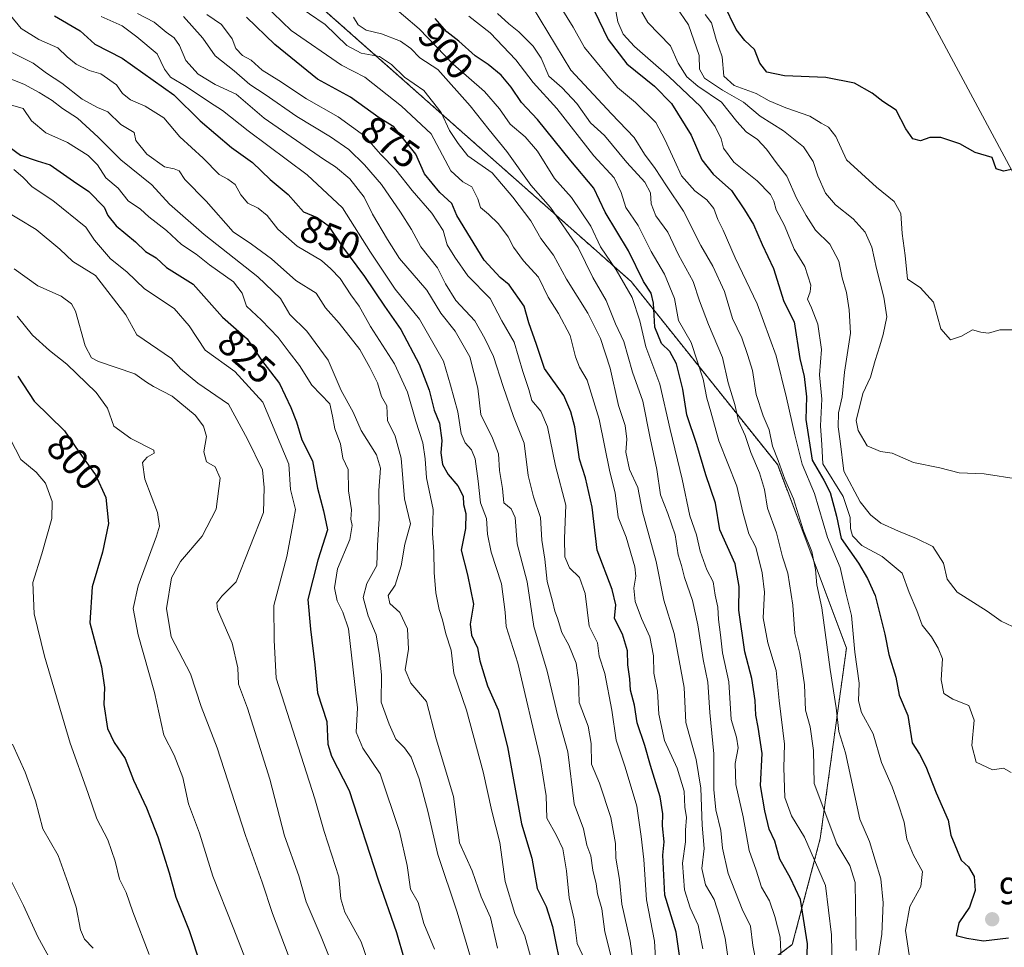
# Model space of a CAD drawing. Units: metres. Extents: x 555148 to 556300, y 4728660 to 4730975.
# Drawn here: x 555481 to 555740, y 4729851 to 4730095 of the extents above; entities that cross this region are included whole.
import ezdxf
from ezdxf.enums import TextEntityAlignment as Align

# ---------------------------------------------------------------- set-up
doc = ezdxf.new("R2010")
doc.units = ezdxf.units.M
doc.header["$MEASUREMENT"] = 0
doc.linetypes.add('TRAZOS', pattern=[0.75, 0.5, -0.25])
for name, color, linetype, lineweight in [('Arbolado forestal', 92, 'TRAZOS', 0), ('Arbolado forestal CxS', 92, 'Continuous', 0), ('Carátula', 7, 'Continuous', 5), ('Curva de nivel maestra', 36, 'Continuous', 30), ('Curva de nivel normal', 36, 'Continuous', 0), ('Municipio', 9, 'Continuous', 13), ('Municipio CxS', 142, 'Continuous', 0), ('Punto de cota en terreno', 7, 'Continuous', 0), ('Rótulo de curva de nivel directora', 19, 'Continuous', 0), ('Rótulo de punto de cota en terreno', 19, 'Continuous', 0)]:
    doc.layers.add(name, color=color, linetype=linetype, lineweight=lineweight)
doc.styles.add('Arial', font='txt', dxfattribs={"height": 0.2})

# ---------------------------------------------------------------- blocks, each defined once
blk = doc.blocks.new('*U174')
at = {"layer": 'Curva de nivel normal', "color": 36, "linetype": 'Continuous', "lineweight": 0}
blk.add_polyline3d([(555744.64, 4730013.05, 945), (555738.7, 4730013, 945), (555735.7, 4730012.12, 945), (555733.7, 4730012.4, 945), (555731.51, 4730013.04, 945), (555728.61, 4730011.34, 945), (555725.7, 4730010.43, 945), (555723.12, 4730013.33, 945), (555721.23, 4730020.31, 945), (555717.7, 4730024.18, 945), (555714.38, 4730026.32, 945), (555713.77, 4730032.6, 945), (555712.98, 4730038.32, 945), (555712.66, 4730043.6, 945), (555710.88, 4730046.77, 945), (555706.26, 4730050.57, 945), (555698.31, 4730057.75, 945), (555695.52, 4730063.81, 945), (555693.66, 4730066.28, 945), (555691.71, 4730067.32, 945), (555688.71, 4730069.2, 945), (555682.39, 4730071.36, 945), (555678.06, 4730073.22, 945), (555674.63, 4730075.17, 945), (555668.83, 4730077.26, 945), (555666.06, 4730079.71, 945), (555665.7, 4730084.75, 945), (555664.1, 4730089.3, 945), (555662.83, 4730093.68, 945), (555661.23, 4730095.91, 945)], dxfattribs=at)
blk = doc.blocks.new('*U175')
at = {"layer": 'Curva de nivel maestra', "color": 36, "linetype": 'Continuous', "lineweight": 30}
blk.add_polyline3d([(555741.7, 4730055.18, 950), (555739.61, 4730054.73, 950), (555737.66, 4730055.32, 950), (555736.61, 4730058.36, 950), (555732.2, 4730059.66, 950), (555728.18, 4730061.93, 950), (555723.14, 4730063.54, 950), (555720.3, 4730063.58, 950), (555717.83, 4730062.73, 950), (555715.77, 4730063.22, 950), (555713.94, 4730065.85, 950), (555711.4, 4730070.8, 950), (555707.89, 4730073.06, 950), (555705.14, 4730075.2, 950), (555700.45, 4730077.85, 950), (555692.95, 4730079.35, 950), (555682.02, 4730079.75, 950), (555677.39, 4730080.79, 950), (555675.58, 4730083.16, 950), (555674.2, 4730086.73, 950), (555671.58, 4730089.06, 950), (555669.36, 4730091.97, 950), (555666.06, 4730098.62, 950)], dxfattribs=at)
blk = doc.blocks.new('5PATER')
at = {"layer": 'Carátula', "linetype": 'Continuous', "lineweight": 5}
h = blk.add_hatch(color=250, dxfattribs=at)
edge = h.paths.add_edge_path()
edge.add_ellipse((0, 0.01), major_axis=(-1.33, -1.34), ratio=0.999422, start_angle=0, end_angle=360)

msp = doc.modelspace()

# ---------------------------------------------------------------- linework, layer by layer
at = {"layer": 'Arbolado forestal', "color": 92, "linetype": 'TRAZOS', "lineweight": 0}
msp.add_polyline3d([(555664.29, 4729836.56, 881.41), (555684.11, 4729851.45, 896.72), (555691.45, 4729879.32, 907.14), (555698.33, 4729929.34, 918.7), (555680.26, 4729977.54, 914.35), (555641.71, 4730025.73, 896.35), (555553.5, 4730103.76, 887.56), (555491.99, 4730148.18, 864.18), (555466.06, 4730189.14, 849.53), (555463.47, 4730214.66, 850.29), (555472.78, 4730246.05, 865.37), (555478.65, 4730282.73, 880.22), (555463.98, 4730319.4, 886.55), (555487.46, 4730345.8, 913.73), (555502.14, 4730348.74, 921.67), (555523.42, 4730376.62, 932.19), (555526.36, 4730395.08, 928.8), (555529.27, 4730416.71, 912.75), (555543.25, 4730434.48, 911.24), (555542.44, 4730436.14, 909.52)], dxfattribs=at)
at = {"layer": 'Arbolado forestal CxS', "color": 92, "linetype": 'Continuous', "lineweight": 0}
for points in [[(555664.29, 4729836.56, 881.41), (555684.11, 4729851.45, 896.72), (555691.45, 4729879.32, 907.14), (555698.33, 4729929.34, 918.7), (555680.26, 4729977.54, 914.35), (555641.71, 4730025.73, 896.35), (555553.5, 4730103.76, 887.56), (555491.99, 4730148.17, 864.18), (555466.06, 4730189.14, 849.53), (555463.47, 4730214.66, 850.29), (555472.78, 4730246.05, 865.37)], [(555472.78, 4730246.05, 865.37), (555463.47, 4730214.66, 850.29), (555466.06, 4730189.14, 849.53), (555491.99, 4730148.17, 864.18), (555553.5, 4730103.76, 887.56), (555641.71, 4730025.73, 896.35), (555680.26, 4729977.54, 914.35), (555698.33, 4729929.34, 918.7), (555691.45, 4729879.32, 907.14), (555684.11, 4729851.45, 896.72), (555664.29, 4729836.56, 881.41)]]:
    msp.add_polyline3d(points, dxfattribs=at)
at = {"layer": 'Curva de nivel maestra', "color": 36, "linetype": 'Continuous', "lineweight": 30}
for points in [[(555490.13, 4730095.59, 850), (555496.84, 4730091.62, 850), (555500.75, 4730088.11, 850), (555507.87, 4730084.44, 850), (555521.51, 4730074.76, 850), (555528.46, 4730067.98, 850), (555536.7, 4730060.98, 850), (555542.14, 4730056.99, 850), (555546.84, 4730052.56, 850), (555551.52, 4730048.57, 850), (555555.63, 4730044.01, 850), (555559.19, 4730042.57, 850), (555562.03, 4730040.48, 850), (555565.8, 4730034.82, 850), (555571.62, 4730027.08, 850), (555576.87, 4730019.26, 850), (555581.16, 4730013.08, 850), (555585.98, 4730003.97, 850), (555588.63, 4729997.17, 850), (555589.9, 4729991.95, 850), (555591.38, 4729988.48, 850), (555591.92, 4729983.98, 850), (555591.67, 4729980.72, 850), (555592.12, 4729977.6, 850), (555593.58, 4729974.96, 850), (555596.17, 4729971.99, 850), (555597.54, 4729969.33, 850), (555597.63, 4729967.14, 850), (555598.26, 4729964.79, 850), (555598.2, 4729960.79, 850), (555597, 4729955.13, 850), (555598.74, 4729948.66, 850), (555600.26, 4729940.92, 850), (555599.41, 4729935.66, 850), (555599.72, 4729932.8, 850), (555601.33, 4729929.46, 850), (555601.99, 4729926.07, 850), (555603.95, 4729919.48, 850), (555606.75, 4729913.14, 850), (555609.2, 4729903.46, 850), (555612.9, 4729883.14, 850), (555615.58, 4729874.14, 850), (555617.02, 4729866.18, 850), (555619.4, 4729861.47, 850), (555621.06, 4729856.18, 850), (555623.58, 4729843.61, 850)], [(555655.18, 4729843.67, 875), (555653.58, 4729854.68, 875), (555650.56, 4729864.43, 875), (555650.02, 4729874.96, 875), (555650.37, 4729878.46, 875), (555649.94, 4729882.7, 875), (555650.08, 4729885.81, 875), (555649.36, 4729890.32, 875), (555646.82, 4729898.54, 875), (555645.34, 4729903.8, 875), (555643.34, 4729909.76, 875), (555642.64, 4729914.38, 875), (555641.57, 4729918.32, 875), (555641.36, 4729921.29, 875), (555640.84, 4729924.99, 875), (555640.76, 4729928.66, 875), (555639.5, 4729933.01, 875), (555637.34, 4729937.13, 875), (555637.68, 4729940.78, 875), (555636.74, 4729944.74, 875), (555632.83, 4729955.12, 875), (555631.45, 4729966.43, 875), (555629.7, 4729974.09, 875), (555628.13, 4729978.99, 875), (555626.93, 4729987.52, 875), (555625.86, 4729991.49, 875), (555624.02, 4729995.81, 875), (555618.93, 4730002.84, 875), (555616.87, 4730009.13, 875), (555614.86, 4730014.84, 875), (555613.64, 4730019.25, 875), (555609.63, 4730024.88, 875), (555607.3, 4730026.81, 875), (555603.12, 4730031.37, 875), (555595.91, 4730043.08, 875), (555594.61, 4730046.26, 875), (555591.45, 4730049.11, 875), (555587.38, 4730054, 875), (555585.13, 4730059.17, 875), (555579.36, 4730066.39, 875), (555575.5, 4730068.77, 875), (555567.91, 4730074.2, 875), (555559.25, 4730078.94, 875), (555548.07, 4730087.99, 875), (555540.63, 4730095.23, 875)], [(555632.01, 4730096.95, 925), (555635.66, 4730089.37, 925), (555640.57, 4730082.91, 925), (555647.89, 4730077.04, 925), (555652.34, 4730072.48, 925), (555657.47, 4730064.2, 925), (555660.32, 4730057.7, 925), (555663.29, 4730053.94, 925), (555668.12, 4730049.68, 925), (555671.55, 4730044.6, 925), (555673.9, 4730040.74, 925), (555676.2, 4730035.48, 925), (555679.16, 4730029.14, 925), (555681.88, 4730020.44, 925), (555684.6, 4730015.12, 925), (555686.07, 4730005.53, 925), (555687.26, 4730000.8, 925), (555687.84, 4729995.45, 925), (555687.63, 4729989.45, 925), (555689.32, 4729978.79, 925), (555692.4, 4729973.48, 925), (555694.09, 4729970.3, 925), (555695.73, 4729964.04, 925), (555696.92, 4729958.14, 925), (555701.55, 4729951.74, 925), (555703.84, 4729947.66, 925), (555705.93, 4729943.18, 925), (555708.46, 4729933.02, 925), (555709.48, 4729927.68, 925), (555711.28, 4729921.7, 925), (555712.21, 4729916.96, 925), (555714.46, 4729911.62, 925), (555715.63, 4729904.43, 925), (555717.52, 4729901.5, 925), (555719.25, 4729898.26, 925), (555721.95, 4729891.29, 925), (555725.05, 4729884.18, 925), (555725.8, 4729880.23, 925), (555728.54, 4729873.64, 925), (555730.44, 4729871.88, 925), (555731.88, 4729869.32, 925), (555732.15, 4729865.7, 925), (555730.69, 4729861.26, 925), (555727.86, 4729857.14, 925), (555727.16, 4729853.84, 925), (555729.96, 4729853.11, 925), (555734.33, 4729852.42, 925), (555740.91, 4729853.18, 925)], [(555687.93, 4729846.16, 900), (555688.12, 4729851.66, 900), (555686.23, 4729863.33, 900), (555683.67, 4729868.92, 900), (555680.83, 4729873.92, 900), (555679.5, 4729878.6, 900), (555678.03, 4729881.79, 900), (555676.87, 4729886.63, 900), (555675.7, 4729893.3, 900), (555676.17, 4729901.7, 900), (555675.14, 4729908.6, 900), (555674.49, 4729911.78, 900), (555674.34, 4729915.56, 900), (555673.47, 4729921.4, 900), (555671.65, 4729928.4, 900), (555670.01, 4729939.38, 900), (555670.15, 4729945.54, 900), (555669.12, 4729951.48, 900), (555665.09, 4729960.5, 900), (555663.92, 4729967.45, 900), (555661.39, 4729974.89, 900), (555659, 4729982.85, 900), (555656.41, 4729990.71, 900), (555655.34, 4729997.39, 900), (555653.69, 4730004.09, 900), (555651.92, 4730007.32, 900), (555649.7, 4730009.43, 900), (555647.96, 4730013.69, 900), (555647.63, 4730020.01, 900), (555646.97, 4730022.7, 900), (555645.02, 4730025.75, 900), (555641.04, 4730033.76, 900), (555634.91, 4730043.96, 900), (555631.89, 4730050.28, 900), (555625.86, 4730057.46, 900), (555617.08, 4730068.31, 900), (555612.92, 4730072.78, 900), (555610.22, 4730076.78, 900), (555607.52, 4730079.99, 900), (555604.18, 4730082.81, 900), (555600.75, 4730085.08, 900), (555596.47, 4730088.86, 900), (555593.31, 4730091.36, 900), (555590.19, 4730094.9, 900)], [(555475.1, 4730063.3, 825), (555481.18, 4730058.91, 825), (555485.54, 4730057.42, 825), (555488.97, 4730056.39, 825), (555495.12, 4730052.06, 825), (555499.19, 4730049.36, 825), (555503.16, 4730045.23, 825), (555504.18, 4730043.07, 825), (555506.37, 4730040.37, 825), (555511.39, 4730036.14, 825), (555514.03, 4730033.6, 825), (555516.88, 4730031.96, 825), (555519.57, 4730029.38, 825), (555526.56, 4730025.04, 825), (555534.33, 4730016.37, 825), (555540.78, 4730010.65, 825), (555544.52, 4730005.08, 825), (555549.32, 4729998.89, 825), (555552.22, 4729992.58, 825), (555553.79, 4729988.85, 825), (555555.16, 4729984.08, 825), (555557.96, 4729978.6, 825), (555559.25, 4729971.45, 825), (555560.85, 4729965.45, 825), (555561.88, 4729960.46, 825), (555559.36, 4729952.46, 825), (555556.72, 4729942.13, 825), (555557.4, 4729934.32, 825), (555558.56, 4729925.01, 825), (555559.24, 4729917.64, 825), (555561.72, 4729910.12, 825), (555562.02, 4729904.08, 825), (555562.94, 4729901, 825), (555567.57, 4729891.92, 825), (555575.21, 4729868.44, 825), (555580.03, 4729854.64, 825), (555582.05, 4729847.6, 825)], [(555480.44, 4730000.89, 800), (555484.75, 4729994.32, 800), (555492.74, 4729986.46, 800), (555496.54, 4729980.92, 800), (555500.88, 4729974.93, 800), (555503.62, 4729969, 800), (555504.28, 4729962.11, 800), (555502.73, 4729954.62, 800), (555499.98, 4729945.46, 800), (555499.45, 4729936.05, 800), (555502.48, 4729924.46, 800), (555503.28, 4729919.05, 800), (555503.07, 4729914.51, 800), (555504.04, 4729908.26, 800), (555505.8, 4729904.52, 800), (555508.74, 4729900.36, 800), (555510.88, 4729894.7, 800), (555514.32, 4729887.38, 800), (555517.33, 4729879.76, 800), (555520.24, 4729870.33, 800), (555522.03, 4729863.94, 800), (555525.49, 4729855.11, 800), (555528.52, 4729846.12, 800)]]:
    msp.add_polyline3d(points, dxfattribs=at)
at = {"layer": 'Curva de nivel normal', "color": 36, "linetype": 'Continuous', "lineweight": 0}
for points in [[(555660.56, 4729850.32, 880), (555659.32, 4729856.52, 880), (555657.26, 4729861.12, 880), (555655.78, 4729865.81, 880), (555655.26, 4729872.81, 880), (555656.01, 4729878.49, 880), (555656.02, 4729881.54, 880), (555656.26, 4729884.82, 880), (555655.89, 4729887.52, 880), (555655.68, 4729891.76, 880), (555653.8, 4729897.83, 880), (555650.48, 4729905.05, 880), (555649.01, 4729912.04, 880), (555648.65, 4729918.06, 880), (555647.73, 4729922.8, 880), (555647.62, 4729927.36, 880), (555646.67, 4729932.32, 880), (555644.44, 4729937.14, 880), (555642.76, 4729941.66, 880), (555642.43, 4729945.16, 880), (555642.94, 4729948.27, 880), (555642.68, 4729950.76, 880), (555640.44, 4729958.5, 880), (555638.35, 4729963.75, 880), (555637.54, 4729970.15, 880), (555636.13, 4729975.73, 880), (555633.33, 4729989.57, 880), (555630.19, 4729999.76, 880), (555628.11, 4730003.24, 880), (555627.07, 4730005.9, 880), (555625.72, 4730011.56, 880), (555622.62, 4730017.35, 880), (555619.88, 4730021.6, 880), (555617.38, 4730026.87, 880), (555613.44, 4730031.13, 880), (555610.79, 4730034.79, 880), (555609.41, 4730037.5, 880), (555606.88, 4730040.87, 880), (555604.22, 4730043.43, 880), (555602.1, 4730045.15, 880), (555601.44, 4730047.46, 880), (555599.84, 4730050.64, 880), (555597.51, 4730051.94, 880), (555594.32, 4730054.8, 880), (555589.18, 4730064.56, 880), (555581.38, 4730071.78, 880), (555571.73, 4730079.44, 880), (555565.56, 4730082.61, 880), (555552.32, 4730091.74, 880), (555545.23, 4730098.58, 880)], [(555553.06, 4730098.92, 885), (555561.27, 4730093.31, 885), (555567.02, 4730087.74, 885), (555570.76, 4730085.75, 885), (555575.54, 4730084.86, 885), (555578.74, 4730082.8, 885), (555582.14, 4730079.44, 885), (555587.21, 4730075.94, 885), (555591.74, 4730070.16, 885), (555593.96, 4730065.45, 885), (555596.25, 4730062, 885), (555598.81, 4730058.8, 885), (555605.16, 4730054.29, 885), (555610.59, 4730047.91, 885), (555615.32, 4730041.71, 885), (555618, 4730037.06, 885), (555621.32, 4730032.68, 885), (555624.7, 4730026.34, 885), (555630.37, 4730017.41, 885), (555633.69, 4730010.76, 885), (555636.22, 4730002.96, 885), (555638.43, 4729993.16, 885), (555640.19, 4729987.92, 885), (555640.59, 4729984.27, 885), (555640.34, 4729980.84, 885), (555641.34, 4729976.35, 885), (555643.5, 4729971.56, 885), (555644.71, 4729965.18, 885), (555648.31, 4729952.17, 885), (555650.32, 4729941.98, 885), (555653.06, 4729933.18, 885), (555655.7, 4729919.05, 885), (555656.14, 4729909.82, 885), (555658.81, 4729900.13, 885), (555660.04, 4729892.52, 885), (555660.41, 4729882.83, 885), (555660.94, 4729876.67, 885), (555660.32, 4729871.42, 885), (555661.32, 4729867.18, 885), (555663.59, 4729863.31, 885), (555664.84, 4729859.18, 885), (555666.45, 4729853.14, 885), (555668.2, 4729840.91, 885)], [(555577.73, 4730099.17, 895), (555585.99, 4730092.11, 895), (555594.9, 4730082.9, 895), (555603.14, 4730075.64, 895), (555607.15, 4730071.08, 895), (555609.96, 4730067.08, 895), (555613.86, 4730063.76, 895), (555617.09, 4730059.95, 895), (555621.54, 4730052.77, 895), (555626.09, 4730047.8, 895), (555631.1, 4730040.24, 895), (555633.67, 4730034.83, 895), (555637.79, 4730028.83, 895), (555641.97, 4730021.54, 895), (555644.01, 4730015.42, 895), (555645.62, 4730008.53, 895), (555649.3, 4729998.79, 895), (555652, 4729986.79, 895), (555655.14, 4729973.79, 895), (555657.2, 4729964.12, 895), (555658.91, 4729959.12, 895), (555659.86, 4729954.84, 895), (555661.67, 4729949.98, 895), (555663.32, 4729946.79, 895), (555663.86, 4729943.28, 895), (555664.54, 4729940.16, 895), (555664.74, 4729936.92, 895), (555665.26, 4729932.87, 895), (555665.72, 4729928.14, 895), (555667.41, 4729920.51, 895), (555668.03, 4729910.6, 895), (555669.43, 4729905.96, 895), (555669.83, 4729903.16, 895), (555669.09, 4729899.05, 895), (555669.28, 4729893.56, 895), (555671.16, 4729885, 895), (555672.77, 4729876.14, 895), (555674.6, 4729870.98, 895), (555676.02, 4729866.51, 895), (555678.15, 4729862.92, 895), (555679.51, 4729858.82, 895), (555680.94, 4729853.37, 895), (555681.31, 4729843.74, 895)], [(555615.78, 4730097.89, 915), (555625.89, 4730081.28, 915), (555636.55, 4730069.82, 915), (555642.56, 4730063.62, 915), (555645.21, 4730059.2, 915), (555648.07, 4730055.46, 915), (555651.01, 4730050.86, 915), (555655.5, 4730044.24, 915), (555660.06, 4730035.16, 915), (555663.2, 4730029.78, 915), (555666.25, 4730023.07, 915), (555668.35, 4730016.03, 915), (555670.87, 4730010.96, 915), (555672.42, 4730006.25, 915), (555673.6, 4730002.34, 915), (555674.6, 4729996, 915), (555676.4, 4729990.39, 915), (555677.98, 4729986.74, 915), (555678.89, 4729982.44, 915), (555680.37, 4729978.67, 915), (555682.13, 4729973.76, 915), (555684.39, 4729968.58, 915), (555687.01, 4729960.19, 915), (555689.24, 4729954.77, 915), (555690.24, 4729950, 915), (555690.54, 4729945.96, 915), (555691.88, 4729939.96, 915), (555694.02, 4729923.77, 915), (555695.61, 4729913.7, 915), (555696.36, 4729907.44, 915), (555698.13, 4729901.88, 915), (555701.84, 4729884.39, 915), (555704.42, 4729878.5, 915), (555707.36, 4729868.71, 915), (555707.95, 4729862.46, 915), (555707.63, 4729854.19, 915), (555706.8, 4729848.48, 915)], [(555623.31, 4730097.69, 920), (555626.49, 4730092.54, 920), (555629.48, 4730087.2, 920), (555638.18, 4730076.74, 920), (555642.9, 4730072.75, 920), (555648.18, 4730067.52, 920), (555650.56, 4730063.06, 920), (555653.16, 4730057.55, 920), (555654.96, 4730053.52, 920), (555658.48, 4730049.57, 920), (555661.6, 4730047.2, 920), (555663.43, 4730044.91, 920), (555664.48, 4730042.07, 920), (555665.92, 4730039.22, 920), (555669.1, 4730031.94, 920), (555674.88, 4730019.86, 920), (555679.83, 4730006.16, 920), (555682.56, 4729995.12, 920), (555684.78, 4729985.46, 920), (555686.7, 4729977.7, 920), (555689.92, 4729969.98, 920), (555693.36, 4729958.44, 920), (555696.71, 4729950.54, 920), (555698.14, 4729943.86, 920), (555699.68, 4729937.94, 920), (555700.58, 4729928.3, 920), (555701.66, 4729920.14, 920), (555701.53, 4729915.52, 920), (555702.32, 4729912.46, 920), (555705.33, 4729906.83, 920), (555707.59, 4729899.34, 920), (555710.4, 4729892.93, 920), (555711.82, 4729888.71, 920), (555713.52, 4729883.63, 920), (555714.18, 4729879.16, 920), (555715.94, 4729874.96, 920), (555718.35, 4729870.62, 920), (555717.94, 4729866.68, 920), (555714.98, 4729861.47, 920), (555713.86, 4729855.12, 920), (555715.08, 4729846.97, 920)], [(555741.65, 4729896.64, 930), (555739.63, 4729897.84, 930), (555736.74, 4729897.34, 930), (555732.48, 4729899.37, 930), (555731.3, 4729903.79, 930), (555731.92, 4729910.39, 930), (555730.51, 4729914.31, 930), (555726.3, 4729915.98, 930), (555723.92, 4729917.48, 930), (555723.24, 4729921, 930), (555723.56, 4729926.53, 930), (555722.42, 4729929.38, 930), (555720.66, 4729932.3, 930), (555718.21, 4729935.39, 930), (555716.81, 4729939.27, 930), (555714.82, 4729943.96, 930), (555713.01, 4729949.04, 930), (555707.75, 4729953.44, 930), (555702.38, 4729956.31, 930), (555699.96, 4729958.91, 930), (555699.39, 4729960.8, 930), (555699.32, 4729963.73, 930), (555697.45, 4729969.19, 930), (555692.1, 4729977.81, 930), (555691.89, 4729982.79, 930), (555691.55, 4729987.79, 930), (555691.83, 4729994.79, 930), (555691.28, 4730001.22, 930), (555691.79, 4730007.83, 930), (555690.8, 4730014.55, 930), (555689.18, 4730018.77, 930), (555688.11, 4730021.06, 930), (555688.84, 4730023.02, 930), (555689.01, 4730024.79, 930), (555687.37, 4730029.7, 930), (555684.59, 4730034.24, 930), (555682.07, 4730040.49, 930), (555679.84, 4730044.54, 930), (555679.28, 4730046.89, 930), (555678.34, 4730048.6, 930), (555674.88, 4730052.22, 930), (555668.7, 4730057.13, 930), (555665.98, 4730060.79, 930), (555665.41, 4730063.22, 930), (555663.86, 4730066.51, 930), (555660.01, 4730071.71, 930), (555651.72, 4730079.57, 930), (555642.64, 4730087.53, 930), (555639.64, 4730090.7, 930), (555638.24, 4730093.97, 930), (555637.29, 4730099.17, 930)], [(555643.83, 4730097.78, 935), (555646.08, 4730093.84, 935), (555652.06, 4730087.66, 935), (555654.08, 4730083.11, 935), (555656.35, 4730079.51, 935), (555659.23, 4730077.06, 935), (555665.48, 4730072.85, 935), (555669.54, 4730067.78, 935), (555671.97, 4730065.1, 935), (555674.95, 4730063.04, 935), (555677.36, 4730060.48, 935), (555679.82, 4730057.04, 935), (555682.66, 4730053.44, 935), (555685.2, 4730047.62, 935), (555687.76, 4730043.12, 935), (555690.21, 4730039.24, 935), (555693.96, 4730035.54, 935), (555696.34, 4730031.1, 935), (555697.23, 4730026.67, 935), (555698.32, 4730022.87, 935), (555699.01, 4730018.28, 935), (555699.42, 4730012.17, 935), (555697.8, 4730001.9, 935), (555697.24, 4729995.38, 935), (555696.21, 4729991.18, 935), (555696.19, 4729987.57, 935), (555696.72, 4729983.75, 935), (555697.64, 4729975.87, 935), (555701.91, 4729967.8, 935), (555704.68, 4729964.38, 935), (555707.4, 4729962.18, 935), (555712.04, 4729960.12, 935), (555716.73, 4729958.14, 935), (555721.01, 4729956.1, 935), (555723.82, 4729951.72, 935), (555724.83, 4729947.47, 935), (555727.42, 4729944.05, 935), (555735.36, 4729939.05, 935), (555739.03, 4729936.46, 935), (555741.96, 4729935.05, 935)], [(555743.59, 4729973.82, 940), (555734.51, 4729975.15, 940), (555728.01, 4729975.45, 940), (555722.9, 4729976.74, 940), (555716.01, 4729978.17, 940), (555710.34, 4729980.57, 940), (555707.25, 4729981.01, 940), (555703.83, 4729982.58, 940), (555701.46, 4729986.6, 940), (555700.91, 4729989.16, 940), (555702.66, 4729996.32, 940), (555704.68, 4730000.57, 940), (555705.87, 4730004.98, 940), (555707.16, 4730008.79, 940), (555708.02, 4730011.79, 940), (555708.95, 4730016.48, 940), (555708.17, 4730021.58, 940), (555706.26, 4730029.11, 940), (555705.04, 4730034.73, 940), (555703.22, 4730038.73, 940), (555700.1, 4730042.17, 940), (555695.44, 4730045.84, 940), (555692.86, 4730048.93, 940), (555690.83, 4730053.54, 940), (555689.59, 4730057.24, 940), (555687.08, 4730061.13, 940), (555681.81, 4730065.32, 940), (555675.69, 4730069.17, 940), (555671.29, 4730072.9, 940), (555665.79, 4730075.98, 940), (555661, 4730079.2, 940), (555659.74, 4730081.52, 940), (555659.58, 4730085.15, 940), (555656.77, 4730093.16, 940), (555653.56, 4730097.94, 940)], [(555478.52, 4730095.62, 845), (555481.32, 4730092.19, 845), (555486, 4730089.32, 845), (555491.03, 4730087.13, 845), (555493.43, 4730084.82, 845), (555495.78, 4730082.82, 845), (555499.21, 4730081.22, 845), (555502.28, 4730080.3, 845), (555506.4, 4730077.41, 845), (555507.99, 4730075.13, 845), (555510.07, 4730073.52, 845), (555514, 4730071.83, 845), (555518.87, 4730068.72, 845), (555523.11, 4730063.72, 845), (555529.18, 4730058.19, 845), (555533.4, 4730053.88, 845), (555535.73, 4730052.66, 845), (555537.61, 4730051.19, 845), (555539.08, 4730048.53, 845), (555540.98, 4730046.36, 845), (555543.63, 4730045.01, 845), (555546.01, 4730043.06, 845), (555548.8, 4730039.51, 845), (555553.93, 4730034.98, 845), (555560.29, 4730031.22, 845), (555562.73, 4730029.07, 845), (555565.24, 4730026.52, 845), (555568.05, 4730022.2, 845), (555570.26, 4730019.26, 845), (555573.22, 4730013.88, 845), (555579.55, 4730004.12, 845), (555582.93, 4729996.67, 845), (555585.08, 4729988.99, 845), (555586.99, 4729983.34, 845), (555587.6, 4729979.12, 845), (555587.92, 4729974.12, 845), (555589.65, 4729965.79, 845), (555589.48, 4729959.46, 845), (555589.86, 4729954.8, 845), (555589.93, 4729949.23, 845), (555590.39, 4729943.87, 845), (555591.24, 4729939.56, 845), (555592.16, 4729936.8, 845), (555592.97, 4729933.13, 845), (555594.4, 4729928.8, 845), (555595.15, 4729922.8, 845), (555598.45, 4729913.09, 845), (555602.84, 4729896.84, 845), (555605.1, 4729886.52, 845), (555607.18, 4729878.26, 845), (555608.57, 4729867.99, 845), (555611.18, 4729859.6, 845), (555613.74, 4729853.74, 845), (555616.9, 4729842.3, 845)], [(555502.42, 4730095.36, 855), (555507.92, 4730092.9, 855), (555511.78, 4730090.06, 855), (555517.1, 4730085.61, 855), (555519, 4730081.58, 855), (555520.61, 4730079.45, 855), (555524.78, 4730076.99, 855), (555530.83, 4730072.91, 855), (555534.27, 4730070.72, 855), (555541.04, 4730065.32, 855), (555556.59, 4730053.74, 855), (555565.86, 4730045.06, 855), (555573.18, 4730033.43, 855), (555579.7, 4730023.76, 855), (555586.06, 4730015.81, 855), (555592.39, 4730004.81, 855), (555594.25, 4729998.52, 855), (555596.15, 4729991.47, 855), (555597.02, 4729985.82, 855), (555598.09, 4729983.29, 855), (555599.79, 4729981.52, 855), (555600.69, 4729979.1, 855), (555601.5, 4729973.27, 855), (555602.11, 4729967.54, 855), (555603.73, 4729963.45, 855), (555603.96, 4729959.32, 855), (555604.96, 4729954.59, 855), (555607.63, 4729946.24, 855), (555608.61, 4729938.8, 855), (555608.86, 4729935.02, 855), (555611.97, 4729925.38, 855), (555617.84, 4729900.33, 855), (555619.35, 4729890.53, 855), (555619.56, 4729884.65, 855), (555622.07, 4729880.16, 855), (555623.76, 4729876.65, 855), (555624.73, 4729870.82, 855), (555625.44, 4729863.69, 855), (555626.72, 4729858, 855), (555627.54, 4729851.73, 855), (555629.59, 4729847.45, 855)], [(555636.55, 4729847.9, 860), (555634.81, 4729854.81, 860), (555634, 4729860.81, 860), (555632.88, 4729864.81, 860), (555632.53, 4729867.44, 860), (555631.69, 4729871.01, 860), (555631.09, 4729874.81, 860), (555630.12, 4729877.61, 860), (555629.18, 4729881.88, 860), (555626.71, 4729888.48, 860), (555625.08, 4729902.11, 860), (555622.45, 4729911.51, 860), (555619.64, 4729923.3, 860), (555616.16, 4729935.05, 860), (555614.36, 4729946.76, 860), (555611.78, 4729956.74, 860), (555611.21, 4729963.71, 860), (555610.22, 4729965.95, 860), (555608.27, 4729967.59, 860), (555607.88, 4729971.3, 860), (555607.1, 4729976.09, 860), (555606.88, 4729980.43, 860), (555605.25, 4729984.59, 860), (555602.2, 4729990.76, 860), (555601.4, 4729997.67, 860), (555599.36, 4730005.96, 860), (555595.48, 4730012.66, 860), (555591.73, 4730017.38, 860), (555587.98, 4730023.48, 860), (555580.85, 4730031.81, 860), (555577.65, 4730036.76, 860), (555573.75, 4730043.46, 860), (555571.54, 4730047.92, 860), (555567.8, 4730052.71, 860), (555564.04, 4730055.88, 860), (555560.83, 4730057.89, 860), (555545.28, 4730068.66, 860), (555537.9, 4730074.98, 860), (555532.32, 4730077.53, 860), (555527.88, 4730080.24, 860), (555524.64, 4730083.84, 860), (555522.95, 4730087.78, 860), (555521.58, 4730089.77, 860), (555519.47, 4730091.3, 860), (555516.3, 4730093.88, 860), (555511.93, 4730096.16, 860)], [(555642.51, 4729844.52, 865), (555641.49, 4729852.33, 865), (555639.31, 4729862.06, 865), (555638.65, 4729868.57, 865), (555637.7, 4729874.12, 865), (555637.61, 4729878.03, 865), (555636.35, 4729884.86, 865), (555633.39, 4729893.83, 865), (555631.34, 4729898.84, 865), (555631.2, 4729904.28, 865), (555630.39, 4729908.86, 865), (555628.07, 4729915.04, 865), (555627.85, 4729921, 865), (555627.3, 4729925.44, 865), (555625.36, 4729930.18, 865), (555623.53, 4729933.5, 865), (555622.4, 4729937.2, 865), (555621.64, 4729939.11, 865), (555621.04, 4729941.69, 865), (555619.61, 4729946.84, 865), (555619, 4729952.77, 865), (555618.26, 4729957.76, 865), (555617.94, 4729963.67, 865), (555616.04, 4729969.11, 865), (555614.68, 4729974.75, 865), (555613.61, 4729983.28, 865), (555610.76, 4729990.24, 865), (555608.04, 4729998.15, 865), (555605.52, 4730006.02, 865), (555603.22, 4730010.71, 865), (555600.62, 4730015.35, 865), (555595.61, 4730020.78, 865), (555592.89, 4730025.08, 865), (555590.79, 4730029.36, 865), (555586.43, 4730034.88, 865), (555583.98, 4730039.38, 865), (555581.12, 4730043.97, 865), (555576.06, 4730051.19, 865), (555571.66, 4730056.38, 865), (555567.47, 4730060.43, 865), (555562.66, 4730063.78, 865), (555553.84, 4730069.12, 865), (555545.48, 4730074.84, 865), (555541.46, 4730077.5, 865), (555537.37, 4730081.08, 865), (555532.34, 4730085.05, 865), (555529.09, 4730089.66, 865), (555524.08, 4730095.42, 865)], [(555530.15, 4730095.91, 870), (555534.02, 4730093.24, 870), (555536.81, 4730089.5, 870), (555537.82, 4730086.94, 870), (555539.51, 4730085.1, 870), (555541.82, 4730083.9, 870), (555544.72, 4730081.32, 870), (555549.14, 4730078.52, 870), (555556.38, 4730073.76, 870), (555564.73, 4730068.98, 870), (555571.72, 4730063.9, 870), (555575.81, 4730059.19, 870), (555579.9, 4730055.06, 870), (555584.15, 4730049.65, 870), (555589.37, 4730043.7, 870), (555592.29, 4730039.15, 870), (555593.4, 4730035.36, 870), (555595.34, 4730032.16, 870), (555598.77, 4730027.18, 870), (555604.69, 4730021.23, 870), (555607.73, 4730015.39, 870), (555610.94, 4730009.8, 870), (555613.27, 4730002.04, 870), (555614.84, 4729997.36, 870), (555615.66, 4729994.49, 870), (555617.95, 4729991.68, 870), (555619.77, 4729987.5, 870), (555621.86, 4729977.26, 870), (555624.54, 4729966.94, 870), (555624.18, 4729958.17, 870), (555624.28, 4729953.38, 870), (555625.51, 4729950.51, 870), (555628.19, 4729947.94, 870), (555629.68, 4729943.76, 870), (555630.7, 4729935.1, 870), (555632.9, 4729930.78, 870), (555633.34, 4729927.28, 870), (555634.8, 4729922.67, 870), (555636.62, 4729913.03, 870), (555637.79, 4729905.16, 870), (555640.18, 4729898.1, 870), (555643.23, 4729887.84, 870), (555644.39, 4729879.82, 870), (555645.08, 4729873.81, 870), (555645.8, 4729863.25, 870), (555647.83, 4729852.32, 870), (555648.42, 4729843.5, 870)], [(555674.72, 4729846.32, 890), (555673.73, 4729851.16, 890), (555673.15, 4729856.3, 890), (555670.92, 4729860.78, 890), (555667.2, 4729870.14, 890), (555665.75, 4729876.79, 890), (555665.3, 4729881.42, 890), (555663.99, 4729886.82, 890), (555663.46, 4729892.17, 890), (555663.49, 4729901.58, 890), (555662.44, 4729912.49, 890), (555661.91, 4729920.46, 890), (555660.66, 4729926.38, 890), (555659.25, 4729935.51, 890), (555657.83, 4729941.91, 890), (555655.78, 4729947.95, 890), (555654.97, 4729951.1, 890), (555654.06, 4729953.91, 890), (555653.31, 4729959.15, 890), (555651.38, 4729964.79, 890), (555649.42, 4729969.64, 890), (555648.5, 4729976.34, 890), (555646.71, 4729984.54, 890), (555644.84, 4729994.28, 890), (555642.06, 4730001.89, 890), (555639.77, 4730009.95, 890), (555637.66, 4730014.57, 890), (555635.13, 4730020.73, 890), (555631.68, 4730026.81, 890), (555627.78, 4730034.67, 890), (555620.51, 4730045.22, 890), (555615.4, 4730051.08, 890), (555609.08, 4730059.94, 890), (555604.4, 4730065.58, 890), (555599.44, 4730071.89, 890), (555590.9, 4730081.42, 890), (555586.14, 4730084.52, 890), (555583.8, 4730086.98, 890), (555581.1, 4730088.9, 890), (555576.06, 4730090.82, 890), (555572.06, 4730091.8, 890), (555569.95, 4730093.16, 890), (555568.77, 4730095.24, 890)], [(555694.56, 4729845.17, 905), (555694.45, 4729853.97, 905), (555692.8, 4729866.94, 905), (555687.31, 4729879.66, 905), (555683.86, 4729885.26, 905), (555682.16, 4729890.13, 905), (555681.88, 4729897.94, 905), (555682.08, 4729904.08, 905), (555680.68, 4729915.62, 905), (555679.88, 4729923.46, 905), (555677.63, 4729930.8, 905), (555676.45, 4729937.36, 905), (555676.82, 4729944.07, 905), (555676.16, 4729949.19, 905), (555674.48, 4729955.9, 905), (555672.64, 4729959.41, 905), (555671.07, 4729965.14, 905), (555669.52, 4729971.93, 905), (555664.75, 4729983.82, 905), (555662.72, 4729991.47, 905), (555661.62, 4729995.03, 905), (555660.68, 4730000.09, 905), (555657.55, 4730009.68, 905), (555654.14, 4730015.45, 905), (555653.16, 4730021.28, 905), (555650.5, 4730027.7, 905), (555646.98, 4730033.58, 905), (555643.57, 4730040.43, 905), (555640.34, 4730045.14, 905), (555639.1, 4730049.12, 905), (555637.24, 4730053.02, 905), (555631.92, 4730058.76, 905), (555622.17, 4730071.16, 905), (555616.01, 4730078.08, 905), (555611.44, 4730083.98, 905), (555604.66, 4730091.05, 905), (555599.05, 4730095.46, 905)], [(555606.59, 4730096.15, 910), (555609.55, 4730093.45, 910), (555612.17, 4730091.34, 910), (555615.94, 4730087.58, 910), (555618.05, 4730084.44, 910), (555620.06, 4730079.73, 910), (555623.56, 4730076.62, 910), (555627.48, 4730072.54, 910), (555631.07, 4730067.46, 910), (555634.7, 4730064.09, 910), (555640.64, 4730057.03, 910), (555645.34, 4730051.84, 910), (555646.8, 4730049, 910), (555646.98, 4730046.15, 910), (555648.24, 4730042.95, 910), (555651.39, 4730038.7, 910), (555654.22, 4730032.75, 910), (555658.04, 4730025.74, 910), (555659.74, 4730020.64, 910), (555662.11, 4730014.42, 910), (555665.75, 4730005.79, 910), (555667.2, 4729999.12, 910), (555669.03, 4729993.44, 910), (555669.98, 4729989.11, 910), (555671.68, 4729985.22, 910), (555673.23, 4729980.81, 910), (555675.48, 4729975.45, 910), (555676.78, 4729971.02, 910), (555677.6, 4729966.14, 910), (555679.96, 4729959.7, 910), (555681.52, 4729953.36, 910), (555682.95, 4729949.03, 910), (555684.26, 4729940.68, 910), (555684.81, 4729933.18, 910), (555686.04, 4729927.95, 910), (555687.34, 4729919.71, 910), (555687.55, 4729913.1, 910), (555688.79, 4729908.71, 910), (555689.64, 4729902.46, 910), (555689.84, 4729893.8, 910), (555695.84, 4729877.92, 910), (555699.24, 4729872.24, 910), (555700.65, 4729867.75, 910), (555700.91, 4729849.88, 910)], [(555478.16, 4730086.24, 840), (555484.54, 4730083.13, 840), (555488.04, 4730080.5, 840), (555492.07, 4730077.87, 840), (555497.39, 4730073.66, 840), (555501.41, 4730071.49, 840), (555504.1, 4730070.33, 840), (555507.56, 4730067, 840), (555511.08, 4730064.92, 840), (555511.52, 4730062.8, 840), (555514.37, 4730059.2, 840), (555519.07, 4730055.84, 840), (555521.62, 4730055.36, 840), (555522.88, 4730054.84, 840), (555524.36, 4730052.55, 840), (555530.02, 4730046.88, 840), (555537.13, 4730038.76, 840), (555541.94, 4730035.58, 840), (555547.16, 4730031.69, 840), (555553.6, 4730025.99, 840), (555558.91, 4730022.63, 840), (555561.4, 4730018.79, 840), (555564.95, 4730014.74, 840), (555570.42, 4730007.88, 840), (555573, 4730003.12, 840), (555575.04, 4729999.12, 840), (555576.09, 4729995.53, 840), (555577.54, 4729993.06, 840), (555577.68, 4729989.19, 840), (555579.73, 4729985.08, 840), (555581.3, 4729979.31, 840), (555582.18, 4729968.58, 840), (555583.72, 4729962.05, 840), (555582.19, 4729956.7, 840), (555581.26, 4729950.97, 840), (555579.65, 4729945.9, 840), (555577.89, 4729943.16, 840), (555578.26, 4729941.13, 840), (555580.93, 4729938.72, 840), (555582.95, 4729934.48, 840), (555583.18, 4729929.05, 840), (555582.32, 4729923.68, 840), (555583.8, 4729920.18, 840), (555587.96, 4729915.36, 840), (555590.47, 4729905.54, 840), (555594.99, 4729890.4, 840), (555596.58, 4729878.21, 840), (555599.9, 4729870.85, 840), (555602.26, 4729863.99, 840), (555604.79, 4729858.52, 840), (555606.6, 4729850.47, 840)], [(555472.86, 4730081.18, 835), (555482.07, 4730077.63, 835), (555486.1, 4730075.38, 835), (555489.52, 4730073.28, 835), (555492.18, 4730071.21, 835), (555496.19, 4730068.66, 835), (555501.58, 4730063.69, 835), (555507.56, 4730057.7, 835), (555515.75, 4730051.12, 835), (555520.39, 4730046.08, 835), (555529.43, 4730038.08, 835), (555543.59, 4730026.96, 835), (555549.5, 4730021.22, 835), (555551.97, 4730017.02, 835), (555556.42, 4730012.64, 835), (555562.06, 4730005.09, 835), (555565.48, 4729997.12, 835), (555568.66, 4729991.41, 835), (555570.78, 4729986.61, 835), (555574.74, 4729980.2, 835), (555575.8, 4729976.63, 835), (555575.42, 4729970.84, 835), (555575.49, 4729963.31, 835), (555575.05, 4729956.44, 835), (555574.91, 4729951.1, 835), (555572.27, 4729946.35, 835), (555571.3, 4729942.7, 835), (555572.57, 4729937.87, 835), (555574.72, 4729932.9, 835), (555575.58, 4729927.46, 835), (555576.08, 4729922.39, 835), (555576, 4729915.16, 835), (555578.11, 4729909.39, 835), (555579.85, 4729905.46, 835), (555582.17, 4729903.18, 835), (555583.88, 4729900.7, 835), (555585.98, 4729894.98, 835), (555588.32, 4729886.5, 835), (555590.91, 4729875.09, 835), (555595.97, 4729859.95, 835), (555602.82, 4729836.9, 835)], [(555473.95, 4730073.45, 830), (555481.86, 4730071.23, 830), (555484.08, 4730067.94, 830), (555487.82, 4730064.77, 830), (555493.5, 4730062.3, 830), (555498.96, 4730058.88, 830), (555501.46, 4730056.39, 830), (555503.63, 4730053, 830), (555506.86, 4730050.23, 830), (555509.53, 4730046.9, 830), (555512.75, 4730044.73, 830), (555514.94, 4730042.7, 830), (555519.58, 4730039.11, 830), (555523.5, 4730035.42, 830), (555527.33, 4730032.96, 830), (555530.85, 4730030.14, 830), (555537.2, 4730025.68, 830), (555539.44, 4730022.67, 830), (555540.6, 4730019.21, 830), (555544.53, 4730015.56, 830), (555548.97, 4730011.03, 830), (555551.78, 4730007.17, 830), (555554.56, 4730003.62, 830), (555557.77, 4729998.5, 830), (555562.52, 4729993.58, 830), (555563.24, 4729990.34, 830), (555563.8, 4729987.01, 830), (555565.33, 4729983.08, 830), (555565.92, 4729979.3, 830), (555567.29, 4729976.3, 830), (555567.45, 4729970.68, 830), (555568.22, 4729965.68, 830), (555568.01, 4729963.26, 830), (555568.37, 4729961.63, 830), (555567.73, 4729957.93, 830), (555564.56, 4729950.2, 830), (555563.7, 4729945.23, 830), (555564.4, 4729941.78, 830), (555565.97, 4729938.85, 830), (555567.39, 4729934.41, 830), (555569.82, 4729913.7, 830), (555569.43, 4729907.26, 830), (555571.19, 4729903.1, 830), (555575.75, 4729896.33, 830), (555580.79, 4729881.2, 830), (555582.8, 4729872.27, 830), (555583.73, 4729866.01, 830), (555585.7, 4729862.47, 830), (555587.22, 4729856.95, 830), (555590.02, 4729850.28, 830)], [(555574.14, 4729842.24, 820), (555570.74, 4729852.16, 820), (555566.44, 4729859.94, 820), (555565.39, 4729863.47, 820), (555564.84, 4729869.26, 820), (555561.01, 4729881.17, 820), (555558.56, 4729889.74, 820), (555548.42, 4729921.49, 820), (555547.9, 4729931.48, 820), (555547.82, 4729940.57, 820), (555551.17, 4729953.46, 820), (555552.62, 4729960.88, 820), (555553.49, 4729965.78, 820), (555552.18, 4729971.06, 820), (555551.72, 4729977.7, 820), (555544.93, 4729993.99, 820), (555537.51, 4730002.05, 820), (555529.72, 4730007.7, 820), (555525.57, 4730014.1, 820), (555521.61, 4730018.65, 820), (555513.78, 4730023.82, 820), (555509.11, 4730028.29, 820), (555504.8, 4730031.7, 820), (555500.61, 4730036.61, 820), (555498.34, 4730040, 820), (555489.64, 4730047.02, 820), (555484.28, 4730050.65, 820), (555481.8, 4730053.17, 820), (555479.45, 4730055.15, 820)], [(555476.04, 4730044.99, 815), (555485.26, 4730039.36, 815), (555491.48, 4730034.19, 815), (555494.97, 4730031, 815), (555500.94, 4730027.3, 815), (555508.9, 4730017, 815), (555511.77, 4730011.75, 815), (555520.87, 4730005.45, 815), (555523.26, 4730002.79, 815), (555527.8, 4729999, 815), (555535.9, 4729993.46, 815), (555540.89, 4729984.28, 815), (555544.8, 4729976.19, 815), (555545.26, 4729971.61, 815), (555545.09, 4729965.03, 815), (555537.87, 4729946.82, 815), (555534.08, 4729943.06, 815), (555532.76, 4729941.26, 815), (555533.01, 4729939.49, 815), (555536.85, 4729930.63, 815), (555538.33, 4729924.16, 815), (555538.51, 4729919.91, 815), (555540.82, 4729913.58, 815), (555546.72, 4729894.89, 815), (555550.6, 4729880.03, 815), (555554.4, 4729869.48, 815), (555556.26, 4729862.67, 815), (555560.23, 4729853.46, 815), (555565.84, 4729839.47, 815)], [(555479.48, 4730029.05, 810), (555485.77, 4730024.6, 810), (555491.84, 4730021.85, 810), (555494.57, 4730019.87, 810), (555495.64, 4730017.95, 810), (555498.22, 4730008.86, 810), (555499.85, 4730005.67, 810), (555501.72, 4730004.69, 810), (555511.25, 4730001.43, 810), (555514.29, 4729999.28, 810), (555516.14, 4729998.1, 810), (555521.09, 4729995.63, 810), (555527.11, 4729990.61, 810), (555529.3, 4729987.69, 810), (555530.07, 4729985.03, 810), (555529.41, 4729980.97, 810), (555530.04, 4729978.29, 810), (555532.4, 4729977.02, 810), (555533.68, 4729974.05, 810), (555532.6, 4729965.85, 810), (555528.98, 4729958.79, 810), (555523.21, 4729952.13, 810), (555520.88, 4729947.8, 810), (555519.6, 4729939.8, 810), (555520.83, 4729932.31, 810), (555525.9, 4729922.63, 810), (555528.64, 4729914, 810), (555532.89, 4729903.14, 810), (555540.34, 4729880.14, 810), (555544.7, 4729867.83, 810), (555547.4, 4729859.58, 810), (555552.75, 4729845.49, 810)], [(555480.28, 4730016.62, 805), (555484.36, 4730011.66, 805), (555488.8, 4730007.57, 805), (555493.37, 4730004.04, 805), (555501.08, 4729996.52, 805), (555504.03, 4729992.45, 805), (555505.71, 4729987.71, 805), (555510.15, 4729984.47, 805), (555516.24, 4729981.43, 805), (555516.31, 4729980.65, 805), (555514.46, 4729979.57, 805), (555513.28, 4729978.16, 805), (555513.91, 4729973.74, 805), (555517.22, 4729965.04, 805), (555517.76, 4729961.44, 805), (555516.98, 4729958.83, 805), (555512.13, 4729945.71, 805), (555510.84, 4729939.78, 805), (555512.1, 4729932.86, 805), (555516.38, 4729917.72, 805), (555518.86, 4729906.45, 805), (555521.61, 4729901.22, 805), (555523.86, 4729895.34, 805), (555525.35, 4729888.42, 805), (555528.28, 4729880.69, 805), (555531.75, 4729869.42, 805), (555537.12, 4729855.93, 805), (555546.12, 4729832.81, 805)], [(555478.49, 4729984.36, 795), (555481.27, 4729978.92, 795), (555485.26, 4729975.64, 795), (555487.76, 4729972.76, 795), (555489.51, 4729967.9, 795), (555489.44, 4729963.47, 795), (555486.82, 4729954.13, 795), (555484.4, 4729946.62, 795), (555484.77, 4729938.4, 795), (555487.45, 4729927.28, 795), (555494.28, 4729904.4, 795), (555498.91, 4729891.43, 795), (555501.23, 4729884.53, 795), (555504.11, 4729879, 795), (555506.06, 4729873.35, 795), (555507.25, 4729868.65, 795), (555508.94, 4729865.16, 795), (555510.68, 4729860.05, 795), (555515, 4729848.88, 795)], [(555479.05, 4729904.13, 790), (555482.38, 4729896.8, 790), (555485.13, 4729889.24, 790), (555487.09, 4729881.87, 790), (555491.09, 4729874.83, 790), (555493.75, 4729867.51, 790), (555495.84, 4729861.25, 790), (555496.95, 4729855.3, 790), (555498, 4729852.84, 790), (555500.32, 4729850.52, 790)], [(555477.87, 4729869.93, 785), (555481.97, 4729861.7, 785), (555485.74, 4729853.47, 785), (555489.03, 4729847.43, 785)]]:
    msp.add_polyline3d(points, dxfattribs=at)
at = {"layer": 'Municipio', "color": 9, "linetype": 'Continuous', "lineweight": 13}
msp.add_polyline3d([(555508.23, 4730513.45, 864.15), (555512.77, 4730501.56, 865.25), (555514.46, 4730497.15, 867.35), (555520.98, 4730480.09, 877.97), (555554.4, 4730411.61, 931.1), (555583.69, 4730346.49, 957.12), (555604.41, 4730300.3, 959.29), (555638.56, 4730233.61, 964.99), (555674.85, 4730168.35, 958.41), (555720.17, 4730095.23, 953.6), (555753.09, 4730033.86, 947.99), (555769.69, 4729936.1, 935.26), (555774.46, 4729905.65, 930.2)], dxfattribs=at)
msp.add_polyline3d([(555508.23, 4730513.45, 864.15), (555512.77, 4730501.56, 865.25), (555514.46, 4730497.15, 867.35), (555520.98, 4730480.09, 877.97), (555554.4, 4730411.61, 931.1), (555583.69, 4730346.49, 957.12), (555604.41, 4730300.3, 959.29), (555638.56, 4730233.61, 964.99), (555674.85, 4730168.35, 958.41), (555720.17, 4730095.23, 953.6), (555753.09, 4730033.86, 947.99), (555769.69, 4729936.1, 935.26), (555774.46, 4729905.65, 930.2)], dxfattribs=at)
at = {"layer": 'Municipio CxS', "color": 142, "linetype": 'Continuous', "lineweight": 0}
for points in [[(555753.09, 4730033.86, 947.99), (555720.17, 4730095.23, 953.6), (555674.85, 4730168.35, 958.41), (555638.56, 4730233.61, 964.99), (555604.41, 4730300.3, 959.29), (555583.69, 4730346.49, 957.12), (555554.4, 4730411.61, 931.1), (555520.98, 4730480.09, 877.97), (555514.46, 4730497.15, 867.35), (555512.77, 4730501.56, 865.25), (555508.23, 4730513.45, 864.15), (555511.83, 4730526.61, 869.85), (555519.59, 4730557.26, 883), (555526.19, 4730597.18, 892.21)], [(555753.09, 4730033.86, 947.99), (555720.17, 4730095.23, 953.6), (555674.85, 4730168.35, 958.41), (555638.56, 4730233.61, 964.99), (555604.41, 4730300.29, 959.29), (555583.69, 4730346.49, 957.12), (555554.4, 4730411.61, 931.1), (555520.98, 4730480.09, 877.97), (555514.46, 4730497.15, 867.35), (555512.77, 4730501.56, 865.25), (555508.23, 4730513.45, 864.15), (555511.83, 4730526.61, 869.85), (555519.59, 4730557.26, 883), (555526.19, 4730597.18, 892.21)], [(555638.56, 4730233.61, 964.99), (555674.85, 4730168.35, 958.41), (555720.17, 4730095.23, 953.6), (555753.09, 4730033.86, 947.99)], [(555638.56, 4730233.61, 964.99), (555674.85, 4730168.35, 958.41), (555720.17, 4730095.23, 953.6), (555753.09, 4730033.86, 947.99)]]:
    msp.add_polyline3d(points, dxfattribs=at)

# ---------------------------------------------------------------- block references
at = {"layer": 'Curva de nivel maestra', "color": 36, "linetype": 'Continuous', "lineweight": 30}
msp.add_blockref('*U175', (0, 0), dxfattribs=at)
at = {"layer": 'Curva de nivel normal', "color": 36, "linetype": 'Continuous', "lineweight": 0}
msp.add_blockref('*U174', (0, 0), dxfattribs=at)
at = {"layer": 'Punto de cota en terreno', "linetype": 'Continuous', "lineweight": 0}
msp.add_blockref('5PATER', (555736.66, 4729858.09, 925.81), dxfattribs=at)

# ---------------------------------------------------------------- texts
at = {"layer": 'Rótulo de curva de nivel directora', "color": 19, "linetype": 'Continuous', "lineweight": 0, "style": 'Arial'}
for s, rotation, p in [('900', -48.6085, (555593, 4730086.37)), ('875', -35.5806, (555578.4, 4730062.36)), ('850', -22.0229, (555562.66, 4730037.37)), ('825', -41.5675, (555540.62, 4730006.07)), ('800', -46.988, (555495.46, 4729978.36))]:
    msp.add_text(s, height=7, rotation=rotation, dxfattribs=at).set_placement(p, align=Align.MIDDLE_CENTER)
at = {"layer": 'Rótulo de punto de cota en terreno', "color": 19, "linetype": 'Continuous', "lineweight": 0, "style": 'Arial'}
msp.add_text('925,81', height=7, dxfattribs=at).set_placement((555738.42, 4729859.85), align=Align.BOTTOM_LEFT)

doc.saveas('drawing.dxf')
